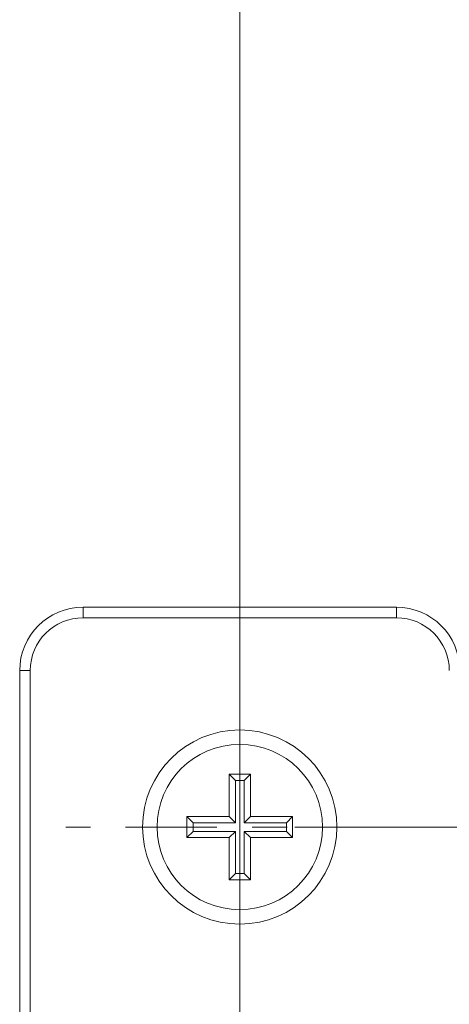
# Model space of a CAD drawing. Units: inches. Extents: x 0.3 to 84.8, y 1.5 to 53.5.
# Drawn here: x 68.5 to 69.7, y 22 to 24.8 of the extents above; entities that cross this region are included whole.
import ezdxf

# ---------------------------------------------------------------- set-up
doc = ezdxf.new("R2010")
doc.units = ezdxf.units.IN
doc.header["$LTSCALE"] = 2.5
doc.header["$MEASUREMENT"] = 0
doc.linetypes.add('CHAIN', pattern=[0.7087, 0.4724, -0.0591, 0.1181, -0.0591])
for name, color, linetype, lineweight in [('Center Mark (ANSI)', 7, 'Continuous', 9), ('Dimension (ANSI)', 7, 'Continuous', 9), ('Visible (ANSI)', 7, 'Continuous', 18), ('Visible Narrow (ANSI)', 7, 'Continuous', 5)]:
    doc.layers.add(name, color=color, linetype=linetype, lineweight=lineweight)
doc.styles.add('Note Text (ANSI)', font='arial.ttf')
doc.dimstyles.new('.XX', dxfattribs={"dimscale": 2.5, "dimtxt": 0.095, "dimasz": 0.125, "dimexe": 0.1875, "dimexo": 0.0625, "dimgap": 0.0625, "dimtad": 0, "dimtih": 1, "dimtoh": 1, "dimrnd": 1e-08, "dimzin": 0, "dimdsep": 46, "dimtxsty": 'Note Text (ANSI)', "dimblk": 'Filled-1', "dimcen": 0.09, "dimdle": 0.45, "dimclrd": 256, "dimclre": 256, "dimclrt": 256, "dimadec": 0, "dimazin": 1, "dimtfac": 1.263158, "dimtofl": 0, "dimtmove": 0, "dimatfit": 3, "dimfxl": 1, "dimtolj": 1, "dimtzin": 4, "dimlwd": -1, "dimlwe": -1, "dimarcsym": 0})

# ---------------------------------------------------------------- blocks, each defined once
blk = doc.blocks.new('Filled-1')
at = {"color": 0}
for p, q in [((0, 0), (-1, 0.25)), ((-1, 0.25), (-1, -0.25)), ((-1, 0), (0, 0)), ((-1, -0.25), (0, 0))]:
    blk.add_line(p, q, dxfattribs=at)
at = {"color": 0, "flags": 128}
blk.add_lwpolyline([(-1, -0.25), (0, 0), (-1, 0.25), (-1, -0.25)], dxfattribs=at)
at = {"color": 0}
blk.add_solid([(-1, -0.25), (0, 0), (-1, 0.25), (-1, -0.25)], dxfattribs=at)
blk = doc.blocks.new('*D51')
at = {"layer": 'Defpoints', "color": 0, "transparency": 16777216}
for p in [(69.1069, 30.1656), (69.1069, 22.5406), (78.5675, 22.5406)]:
    blk.add_point(p, dxfattribs=at)
at = {"layer": 'Dimension (ANSI)', "transparency": 16777216}
for p, q in [((69.2632, 30.1656), (79.0362, 30.1656)), ((78.5675, 29.8531), (78.5675, 26.6307)), ((78.5675, 22.8531), (78.5675, 26.0755)), ((69.2632, 22.5406), (79.0362, 22.5406))]:
    blk.add_line(p, q, dxfattribs=at)
at = {"layer": 'Dimension (ANSI)', "transparency": 16777216, "xscale": 0.3125, "yscale": 0.3125, "zscale": 0.3125}
for p, rotation in [((78.5675, 30.1656), 90), ((78.5675, 22.5406), 270)]:
    blk.add_blockref('Filled-1', p, dxfattribs=dict(at, rotation=rotation))
at = {"layer": 'Dimension (ANSI)', "transparency": 16777216, "insert": (78.26, 26.4744), "char_height": 0.2375, "attachment_point": 1, "style": 'Note Text (ANSI)'}
blk.add_mtext('\\A1;7.63', dxfattribs=at)
blk = doc.blocks.new('*D52')
at = {"layer": 'Defpoints', "color": 0, "transparency": 16777216}
for p in [(74.7319, 33.6459), (69.1069, 20.0209), (74.7319, 20.0209)]:
    blk.add_point(p, dxfattribs=at)
at = {"layer": 'Dimension (ANSI)', "transparency": 16777216}
for p, q in [((69.1069, 20.1772), (69.1069, 34.1147)), ((74.7319, 20.1772), (74.7319, 34.1147)), ((69.4194, 33.6459), (71.4547, 33.6459)), ((74.4194, 33.6459), (72.3841, 33.6459))]:
    blk.add_line(p, q, dxfattribs=at)
at = {"layer": 'Dimension (ANSI)', "transparency": 16777216, "xscale": 0.3125, "yscale": 0.3125, "zscale": 0.3125, "rotation": 180}
blk.add_blockref('Filled-1', (69.1069, 33.6459), dxfattribs=at)
at = {"layer": 'Dimension (ANSI)', "transparency": 16777216, "xscale": 0.3125, "yscale": 0.3125, "zscale": 0.3125}
blk.add_blockref('Filled-1', (74.7319, 33.6459), dxfattribs=at)
at = {"layer": 'Dimension (ANSI)', "transparency": 16777216, "insert": (71.611, 33.7672), "char_height": 0.2375, "attachment_point": 1, "style": 'Note Text (ANSI)'}
blk.add_mtext('\\A1;5.63', dxfattribs=at)
blk = doc.blocks.new('*D53')
at = {"layer": 'Defpoints', "color": 0, "transparency": 16777216}
for p in [(68.6073, 32.3656), (68.6073, 20.3406), (80.6698, 20.3406)]:
    blk.add_point(p, dxfattribs=at)
at = {"layer": 'Dimension (ANSI)', "transparency": 16777216}
for p, q in [((68.7635, 32.3656), (81.1385, 32.3656)), ((80.6698, 32.0531), (80.6698, 28.0394)), ((80.6698, 20.6531), (80.6698, 27.4842)), ((68.7635, 20.3406), (81.1385, 20.3406))]:
    blk.add_line(p, q, dxfattribs=at)
at = {"layer": 'Dimension (ANSI)', "transparency": 16777216, "xscale": 0.3125, "yscale": 0.3125, "zscale": 0.3125}
for p, rotation in [((80.6698, 32.3656), 90), ((80.6698, 20.3406), 270)]:
    blk.add_blockref('Filled-1', p, dxfattribs=dict(at, rotation=rotation))
at = {"layer": 'Dimension (ANSI)', "transparency": 16777216, "insert": (80.2802, 27.8831), "char_height": 0.2375, "attachment_point": 1, "style": 'Note Text (ANSI)'}
blk.add_mtext('\\A1;12.03', dxfattribs=at)

msp = doc.modelspace()

# ---------------------------------------------------------------- linework, layer by layer
at = {"layer": 'Center Mark (ANSI)', "linetype": 'CHAIN', "ltscale": 0.219338}
for p, q in [((69.1069, 23.0343), (69.1069, 22.0468)), ((69.6007, 22.5406), (68.6132, 22.5406))]:
    msp.add_line(p, q, dxfattribs=at)
at = {"layer": 'Visible (ANSI)'}
for p, q in [((69.5519, 23.1656), (68.6619, 23.1656)), ((68.4819, 22.9856), (68.4819, 20.0956)), ((69.0769, 22.6906), (69.1369, 22.6906)), ((69.0769, 22.5706), (69.0769, 22.6906)), ((69.0769, 22.6906), (69.0946, 22.6729)), ((69.1193, 22.6729), (69.1369, 22.6906)), ((69.1369, 22.6906), (69.1369, 22.5706)), ((69.0946, 22.6729), (69.0946, 22.5529)), ((69.1193, 22.6729), (69.0946, 22.6729)), ((69.1193, 22.5529), (69.1193, 22.6729)), ((68.9569, 22.5106), (68.9569, 22.5706)), ((68.9569, 22.5706), (69.0769, 22.5706)), ((68.9746, 22.5529), (68.9569, 22.5706)), ((69.0946, 22.5529), (69.0769, 22.5706)), ((69.1369, 22.5706), (69.1193, 22.5529)), ((69.1369, 22.5706), (69.2569, 22.5706)), ((69.2569, 22.5706), (69.2393, 22.5529)), ((69.2569, 22.5706), (69.2569, 22.5106)), ((69.0946, 22.5529), (68.9746, 22.5529)), ((68.9746, 22.5282), (68.9746, 22.5529)), ((69.2393, 22.5529), (69.1193, 22.5529)), ((69.2393, 22.5529), (69.2393, 22.5282)), ((68.9569, 22.5106), (68.9746, 22.5282)), ((69.0769, 22.5106), (68.9569, 22.5106)), ((68.9746, 22.5282), (69.0946, 22.5282)), ((69.0946, 22.5282), (69.0769, 22.5106)), ((69.0769, 22.3906), (69.0769, 22.5106)), ((69.0946, 22.5282), (69.0946, 22.4082)), ((69.1193, 22.4082), (69.1193, 22.5282)), ((69.1193, 22.5282), (69.1369, 22.5106)), ((69.1193, 22.5282), (69.2393, 22.5282)), ((69.2569, 22.5106), (69.1369, 22.5106)), ((69.1369, 22.5106), (69.1369, 22.3906)), ((69.2393, 22.5282), (69.2569, 22.5106)), ((69.0946, 22.4082), (69.0769, 22.3906)), ((69.1193, 22.4082), (69.0946, 22.4082)), ((69.1369, 22.3906), (69.1193, 22.4082)), ((69.1369, 22.3906), (69.0769, 22.3906))]:
    msp.add_line(p, q, dxfattribs=at)
for radius in [0.2759, 0.235]:
    msp.add_circle((69.1069, 22.5406), radius, dxfattribs=at)
for centre, start, end in [((68.6619, 22.9856), 90, 180), ((69.5519, 22.9856), 0, 90)]:
    msp.add_arc(centre, 0.18, start, end, dxfattribs=at)
at = {"layer": 'Visible Narrow (ANSI)'}
for p, q in [((68.6619, 23.1656), (68.6619, 23.1356)), ((69.5519, 23.1656), (69.5519, 23.1356)), ((69.5519, 23.1356), (68.6619, 23.1356)), ((68.4819, 22.9856), (68.5119, 22.9856)), ((68.5119, 22.9856), (68.5119, 20.0956))]:
    msp.add_line(p, q, dxfattribs=at)
for centre, start, end in [((68.6619, 22.9856), 90, 180), ((69.5519, 22.9856), 0, 90)]:
    msp.add_arc(centre, 0.15, start, end, dxfattribs=at)

# ---------------------------------------------------------------- dimensions: what is measured, and where the dimension line sits
at = {"layer": 'Dimension (ANSI)'}
for base, p1, p2, angle, override, picture, middle in [((74.7319294536, 33.6459074685), (69.1069294536, 20.0209074685), (74.7319294536, 20.0209074685), 180, {"dimgap": 0.0625, "dimtih": 0, "dimtoh": 0, "dimdec": 2, "dimtol": 0, "dimlim": 0, "dimtp": 0, "dimtm": 0, "dimtdec": 2, "dimatfit": 1}, '*D52', (71.9194294536, 33.6459074685)), ((80.6697732149, 20.3405618909), (68.6072732149, 32.3655618909), (68.6072732149, 20.3405618909), 90, {"dimgap": 0.0625, "dimdec": 2, "dimtol": 0, "dimlim": 0, "dimtp": 0, "dimtm": 0, "dimtdec": 2, "dimatfit": 1}, '*D53', (80.6697732149, 27.7617795927)), ((78.567454538, 22.5405614137), (69.1069294536, 30.1655614137), (69.1069294536, 22.5405614137), 90, {"dimgap": 0.0625, "dimdec": 2, "dimtol": 0, "dimlim": 0, "dimtp": 0, "dimtm": 0, "dimtdec": 2, "dimatfit": 1}, '*D51', (78.567454538, 26.3530614137))]:
    dim = msp.add_linear_dim(base=base, p1=p1, p2=p2, angle=angle, dimstyle='.XX', override=override, dxfattribs=at)
    dim.commit()
    dim.dimension.update_dxf_attribs({"geometry": picture, "text_midpoint": middle, "dimtype": 160})

doc.saveas('drawing.dxf')
